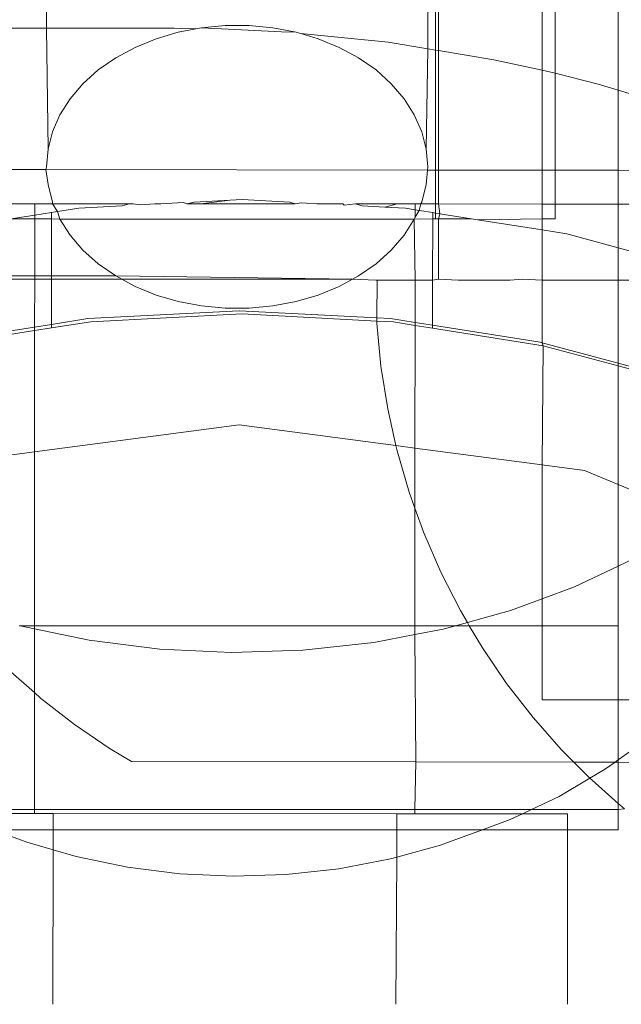
# Model space of a CAD drawing. Units: centimetres. Extents: x -1594 to -1068, y 245 to 741.
# Drawn here: x -1297 to -1295, y 440 to 443 of the extents above; entities that cross this region are included whole.
import ezdxf

# ---------------------------------------------------------------- set-up
doc = ezdxf.new("R2010")
doc.units = ezdxf.units.CM
doc.header["$MEASUREMENT"] = 0

msp = doc.modelspace()

# ---------------------------------------------------------------- linework, layer by layer
at = {"lineweight": 9}
for points in [[(-1295.34387, 443.11713), (-1295.34387, 443.11713), (-1295.34387, 442.68064), (-1295.34387, 442.68064)], [(-1295.30962, 442.67314), (-1295.30962, 442.67314), (-1295.30933, 443.1171), (-1295.30933, 443.1171)], [(-1295.14432, 442.62863), (-1295.14432, 442.62863), (-1295.14432, 443.11687), (-1295.14432, 443.11687)], [(-1296.64432, 442.79104), (-1296.64432, 442.79104), (-1296.64432, 443.04334), (-1296.64432, 443.04334)], [(-1295.64432, 442.73708), (-1295.64432, 442.73708), (-1295.64432, 443.04332), (-1295.64432, 443.04332)], [(-1295.62416, 442.73375), (-1295.62416, 442.73375), (-1295.62416, 443.05197), (-1295.62416, 443.05197)], [(-1295.61588, 443.05552), (-1295.61588, 443.05552), (-1295.61588, 442.73238), (-1295.61588, 442.73238)], [(-1296.99507, 442.79104), (-1296.99507, 442.79104), (-1296.64432, 442.79104), (-1296.64432, 442.79104)], [(-1296.64432, 442.79104), (-1296.64432, 442.79104), (-1296.30962, 442.79104), (-1296.30962, 442.79104)], [(-1296.64038, 442.47362), (-1296.64038, 442.47362), (-1296.64432, 442.79104), (-1296.64432, 442.79104)], [(-1296.30962, 442.79104), (-1296.30962, 442.79104), (-1296.25297, 442.78919), (-1296.25297, 442.78919)], [(-1296.25297, 442.78919), (-1296.25297, 442.78919), (-1296.29883, 442.78044), (-1296.29883, 442.78044)], [(-1296.23801, 442.79204), (-1296.23801, 442.79204), (-1296.25297, 442.78919), (-1296.25297, 442.78919)], [(-1296.17572, 442.79789), (-1296.17572, 442.79789), (-1296.23801, 442.79204), (-1296.23801, 442.79204)], [(-1296.23801, 442.79204), (-1296.23801, 442.79204), (-1296.02838, 442.78183), (-1296.02838, 442.78183)], [(-1296.11293, 442.79789), (-1296.11293, 442.79789), (-1296.17572, 442.79789), (-1296.17572, 442.79789)], [(-1296.05063, 442.79204), (-1296.05063, 442.79204), (-1296.11293, 442.79789), (-1296.11293, 442.79789)], [(-1295.98981, 442.78044), (-1295.98981, 442.78044), (-1296.05063, 442.79204), (-1296.05063, 442.79204)], [(-1296.35721, 442.76326), (-1296.35721, 442.76326), (-1296.41223, 442.74078), (-1296.41223, 442.74078)], [(-1296.29883, 442.78044), (-1296.29883, 442.78044), (-1296.35721, 442.76326), (-1296.35721, 442.76326)], [(-1296.02838, 442.78183), (-1296.02838, 442.78183), (-1295.98981, 442.78044), (-1295.98981, 442.78044)], [(-1295.97754, 442.77683), (-1295.97754, 442.77683), (-1295.98981, 442.78044), (-1295.98981, 442.78044)], [(-1295.93143, 442.76326), (-1295.93143, 442.76326), (-1295.97754, 442.77683), (-1295.97754, 442.77683)], [(-1295.97754, 442.77683), (-1295.97754, 442.77683), (-1295.74835, 442.75425), (-1295.74835, 442.75425)], [(-1295.87641, 442.74078), (-1295.87641, 442.74078), (-1295.93143, 442.76326), (-1295.93143, 442.76326)], [(-1296.41223, 442.74078), (-1296.41223, 442.74078), (-1296.46303, 442.71335), (-1296.46303, 442.71335)], [(-1295.82561, 442.71335), (-1295.82561, 442.71335), (-1295.87641, 442.74078), (-1295.87641, 442.74078)], [(-1295.74835, 442.75425), (-1295.74835, 442.75425), (-1295.64432, 442.73708), (-1295.64432, 442.73708)], [(-1295.64826, 442.47362), (-1295.64826, 442.47362), (-1295.64432, 442.73708), (-1295.64432, 442.73708)], [(-1295.64432, 442.73708), (-1295.64432, 442.73708), (-1295.62416, 442.73375), (-1295.62416, 442.73375)], [(-1295.62416, 442.73375), (-1295.62416, 442.73375), (-1295.61588, 442.73238), (-1295.61588, 442.73238)], [(-1295.62416, 442.41875), (-1295.62416, 442.41875), (-1295.62416, 442.73375), (-1295.62416, 442.73375)], [(-1296.46303, 442.71335), (-1296.46303, 442.71335), (-1296.5088, 442.68141), (-1296.5088, 442.68141)], [(-1295.77984, 442.68141), (-1295.77984, 442.68141), (-1295.82561, 442.71335), (-1295.82561, 442.71335)], [(-1295.61588, 442.73238), (-1295.61588, 442.73238), (-1295.47073, 442.70842), (-1295.47073, 442.70842)], [(-1295.61588, 442.73238), (-1295.61588, 442.73238), (-1295.61588, 442.41874), (-1295.61588, 442.41874)], [(-1295.47073, 442.70842), (-1295.47073, 442.70842), (-1295.34387, 442.68064), (-1295.34387, 442.68064)], [(-1296.5088, 442.68141), (-1296.5088, 442.68141), (-1296.54883, 442.64545), (-1296.54883, 442.64545)], [(-1295.73981, 442.64545), (-1295.73981, 442.64545), (-1295.77984, 442.68141), (-1295.77984, 442.68141)], [(-1295.34387, 442.68064), (-1295.34387, 442.68064), (-1295.30962, 442.67314), (-1295.30962, 442.67314)], [(-1295.34387, 442.68064), (-1295.34387, 442.68064), (-1295.34387, 442.41838), (-1295.34387, 442.41838)], [(-1295.30962, 442.67314), (-1295.30962, 442.67314), (-1295.19669, 442.64452), (-1295.19669, 442.64452)], [(-1295.30962, 442.41834), (-1295.30962, 442.41834), (-1295.30962, 442.67314), (-1295.30962, 442.67314)], [(-1296.54883, 442.64545), (-1296.54883, 442.64545), (-1296.58247, 442.60606), (-1296.58247, 442.60606)], [(-1295.70617, 442.60606), (-1295.70617, 442.60606), (-1295.73981, 442.64545), (-1295.73981, 442.64545)], [(-1295.19669, 442.64452), (-1295.19669, 442.64452), (-1295.14432, 442.62863), (-1295.14432, 442.62863)], [(-1296.58247, 442.60606), (-1296.58247, 442.60606), (-1296.60921, 442.56383), (-1296.60921, 442.56383)], [(-1295.67943, 442.56383), (-1295.67943, 442.56383), (-1295.70617, 442.60606), (-1295.70617, 442.60606)], [(-1295.14432, 442.62863), (-1295.14432, 442.62863), (-1294.92743, 442.56284), (-1294.92743, 442.56284)], [(-1295.14432, 442.41812), (-1295.14432, 442.41812), (-1295.14432, 442.62863), (-1295.14432, 442.62863)], [(-1296.60921, 442.56383), (-1296.60921, 442.56383), (-1296.62861, 442.51946), (-1296.62861, 442.51946)], [(-1295.66003, 442.51946), (-1295.66003, 442.51946), (-1295.67943, 442.56383), (-1295.67943, 442.56383)], [(-1296.62861, 442.51946), (-1296.62861, 442.51946), (-1296.64038, 442.47362), (-1296.64038, 442.47362)], [(-1295.64826, 442.47362), (-1295.64826, 442.47362), (-1295.66003, 442.51946), (-1295.66003, 442.51946)], [(-1296.64038, 442.47362), (-1296.64038, 442.47362), (-1296.64432, 442.42705), (-1296.64432, 442.42705)], [(-1295.64432, 442.42705), (-1295.64432, 442.42705), (-1295.64826, 442.47362), (-1295.64826, 442.47362)], [(-1296.64432, 442.42705), (-1296.64432, 442.42705), (-1296.64633, 442.42008), (-1296.64633, 442.42008)], [(-1295.64502, 442.41877), (-1295.64502, 442.41877), (-1295.64432, 442.42705), (-1295.64432, 442.42705)], [(-1296.64633, 442.42008), (-1296.64633, 442.42008), (-1296.99507, 442.42053), (-1296.99507, 442.42053)], [(-1296.64633, 442.42008), (-1296.64633, 442.42008), (-1296.64038, 442.38048), (-1296.64038, 442.38048)], [(-1296.64633, 442.42008), (-1296.64633, 442.42008), (-1295.64502, 442.41877), (-1295.64502, 442.41877)], [(-1295.64826, 442.38048), (-1295.64826, 442.38048), (-1295.64502, 442.41877), (-1295.64502, 442.41877)], [(-1295.64502, 442.41877), (-1295.64502, 442.41877), (-1295.62416, 442.41875), (-1295.62416, 442.41875)], [(-1295.62416, 442.32969), (-1295.62416, 442.32969), (-1295.62416, 442.41875), (-1295.62416, 442.41875)], [(-1295.62416, 442.41875), (-1295.62416, 442.41875), (-1295.61588, 442.41874), (-1295.61588, 442.41874)], [(-1295.61588, 442.41874), (-1295.61588, 442.41874), (-1295.61588, 442.32969), (-1295.61588, 442.32969)], [(-1295.61588, 442.41874), (-1295.61588, 442.41874), (-1295.34387, 442.41838), (-1295.34387, 442.41838)], [(-1295.34387, 442.41838), (-1295.34387, 442.41838), (-1295.34441, 442.32953), (-1295.34441, 442.32953)], [(-1295.30962, 442.41834), (-1295.30962, 442.41834), (-1295.34387, 442.41838), (-1295.34387, 442.41838)], [(-1295.30962, 442.32951), (-1295.30962, 442.32951), (-1295.30962, 442.41834), (-1295.30962, 442.41834)], [(-1295.14432, 442.41812), (-1295.14432, 442.41812), (-1295.30962, 442.41834), (-1295.30962, 442.41834)], [(-1295.14432, 442.32942), (-1295.14432, 442.32942), (-1295.14432, 442.41812), (-1295.14432, 442.41812)], [(-1294.78385, 442.41765), (-1294.78385, 442.41765), (-1295.14432, 442.41812), (-1295.14432, 442.41812)], [(-1296.64038, 442.38048), (-1296.64038, 442.38048), (-1296.62861, 442.33464), (-1296.62861, 442.33464)], [(-1295.66003, 442.33464), (-1295.66003, 442.33464), (-1295.64826, 442.38048), (-1295.64826, 442.38048)], [(-1296.67547, 442.3303), (-1296.67547, 442.3303), (-1296.99507, 442.33049), (-1296.99507, 442.33049)], [(-1296.67547, 442.3303), (-1296.67547, 442.3303), (-1296.67549, 442.30078), (-1296.67549, 442.30078)], [(-1296.62887, 442.33028), (-1296.62887, 442.33028), (-1296.67547, 442.3303), (-1296.67547, 442.3303)], [(-1296.62861, 442.33464), (-1296.62861, 442.33464), (-1296.62887, 442.33028), (-1296.62887, 442.33028)], [(-1296.62887, 442.33028), (-1296.62887, 442.33028), (-1296.61554, 442.31024), (-1296.61554, 442.31024)], [(-1296.62887, 442.33028), (-1296.62887, 442.33028), (-1296.4277, 442.33016), (-1296.4277, 442.33016)], [(-1296.61554, 442.31024), (-1296.61554, 442.31024), (-1296.55981, 442.31903), (-1296.55981, 442.31903)], [(-1296.55981, 442.31903), (-1296.55981, 442.31903), (-1296.44604, 442.32493), (-1296.44604, 442.32493)], [(-1296.44604, 442.32493), (-1296.44604, 442.32493), (-1296.4277, 442.33016), (-1296.4277, 442.33016)], [(-1296.4277, 442.33016), (-1296.4277, 442.33016), (-1296.41734, 442.33015), (-1296.41734, 442.33015)], [(-1296.39915, 442.32736), (-1296.39915, 442.32736), (-1296.41734, 442.33015), (-1296.41734, 442.33015)], [(-1296.36052, 442.33012), (-1296.36052, 442.33012), (-1296.39915, 442.32736), (-1296.39915, 442.32736)], [(-1296.34413, 442.33021), (-1296.34413, 442.33021), (-1296.36052, 442.33012), (-1296.36052, 442.33012)], [(-1296.28575, 442.33324), (-1296.28575, 442.33324), (-1296.34413, 442.33021), (-1296.34413, 442.33021)], [(-1296.28575, 442.33324), (-1296.28575, 442.33324), (-1296.27548, 442.33007), (-1296.27548, 442.33007)], [(-1296.25682, 442.33474), (-1296.25682, 442.33474), (-1296.27548, 442.33007), (-1296.27548, 442.33007)], [(-1296.2399, 442.33005), (-1296.2399, 442.33005), (-1296.27548, 442.33007), (-1296.27548, 442.33007)], [(-1296.25682, 442.33474), (-1296.25682, 442.33474), (-1296.16263, 442.33962), (-1296.16263, 442.33962)], [(-1296.2399, 442.33005), (-1296.2399, 442.33005), (-1296.16263, 442.33962), (-1296.16263, 442.33962)], [(-1296.2399, 442.33005), (-1296.2399, 442.33005), (-1295.9924, 442.32991), (-1295.9924, 442.32991)], [(-1296.13123, 442.34124), (-1296.13123, 442.34124), (-1296.16263, 442.33962), (-1296.16263, 442.33962)], [(-1296.00565, 442.33459), (-1296.00565, 442.33459), (-1296.13123, 442.34124), (-1296.13123, 442.34124)], [(-1296.00565, 442.33459), (-1296.00565, 442.33459), (-1295.9924, 442.32991), (-1295.9924, 442.32991)], [(-1295.97673, 442.33306), (-1295.97673, 442.33306), (-1295.9924, 442.32991), (-1295.9924, 442.32991)], [(-1295.96204, 442.33228), (-1295.96204, 442.33228), (-1295.97673, 442.33306), (-1295.97673, 442.33306)], [(-1295.96204, 442.33228), (-1295.96204, 442.33228), (-1295.93558, 442.32987), (-1295.93558, 442.32987)], [(-1295.93558, 442.32987), (-1295.93558, 442.32987), (-1295.91835, 442.32996), (-1295.91835, 442.32996)], [(-1295.90173, 442.32986), (-1295.90173, 442.32986), (-1295.91835, 442.32996), (-1295.91835, 442.32996)], [(-1295.86693, 442.32984), (-1295.86693, 442.32984), (-1295.90173, 442.32986), (-1295.90173, 442.32986)], [(-1295.86333, 442.32705), (-1295.86333, 442.32705), (-1295.86693, 442.32984), (-1295.86693, 442.32984)], [(-1295.83419, 442.32982), (-1295.83419, 442.32982), (-1295.86333, 442.32705), (-1295.86333, 442.32705)], [(-1295.81644, 442.32456), (-1295.81644, 442.32456), (-1295.83419, 442.32982), (-1295.83419, 442.32982)], [(-1295.83419, 442.32982), (-1295.83419, 442.32982), (-1295.72405, 442.32975), (-1295.72405, 442.32975)], [(-1295.81644, 442.32456), (-1295.81644, 442.32456), (-1295.75648, 442.32139), (-1295.75648, 442.32139)], [(-1295.75648, 442.32139), (-1295.75648, 442.32139), (-1295.72405, 442.32975), (-1295.72405, 442.32975)], [(-1295.70268, 442.31854), (-1295.70268, 442.31854), (-1295.75648, 442.32139), (-1295.75648, 442.32139)], [(-1295.67745, 442.32973), (-1295.67745, 442.32973), (-1295.72405, 442.32975), (-1295.72405, 442.32975)], [(-1295.67745, 442.32973), (-1295.67745, 442.32973), (-1295.67746, 442.31453), (-1295.67746, 442.31453)], [(-1295.66218, 442.32972), (-1295.66218, 442.32972), (-1295.67745, 442.32973), (-1295.67745, 442.32973)], [(-1295.66636, 442.31276), (-1295.66636, 442.31276), (-1295.66218, 442.32972), (-1295.66218, 442.32972)], [(-1295.66218, 442.32972), (-1295.66218, 442.32972), (-1295.66003, 442.33464), (-1295.66003, 442.33464)], [(-1295.62416, 442.32969), (-1295.62416, 442.32969), (-1295.66218, 442.32972), (-1295.66218, 442.32972)], [(-1295.62416, 442.30605), (-1295.62416, 442.30605), (-1295.62416, 442.32969), (-1295.62416, 442.32969)], [(-1295.61588, 442.32969), (-1295.61588, 442.32969), (-1295.62416, 442.32969), (-1295.62416, 442.32969)], [(-1295.61588, 442.32969), (-1295.61588, 442.32969), (-1295.6121, 442.30414), (-1295.6121, 442.30414)], [(-1295.61588, 442.32969), (-1295.61588, 442.32969), (-1295.34441, 442.32953), (-1295.34441, 442.32953)], [(-1295.34441, 442.32953), (-1295.34441, 442.32953), (-1295.30962, 442.32951), (-1295.30962, 442.32951)], [(-1295.34441, 442.32953), (-1295.34441, 442.32953), (-1295.34387, 442.29104), (-1295.34387, 442.29104)], [(-1295.30962, 442.29104), (-1295.30962, 442.29104), (-1295.30962, 442.32951), (-1295.30962, 442.32951)], [(-1295.14432, 442.32942), (-1295.14432, 442.32942), (-1295.30962, 442.32951), (-1295.30962, 442.32951)], [(-1295.14432, 442.21503), (-1295.14432, 442.21503), (-1295.14432, 442.32942), (-1295.14432, 442.32942)], [(-1294.7839, 442.32921), (-1294.7839, 442.32921), (-1295.14432, 442.32942), (-1295.14432, 442.32942)], [(-1296.67549, 442.30078), (-1296.67549, 442.30078), (-1296.73721, 442.29104), (-1296.73721, 442.29104)], [(-1296.67549, 442.30078), (-1296.67549, 442.30078), (-1296.6755, 442.29104), (-1296.6755, 442.29104)], [(-1296.63125, 442.30776), (-1296.63125, 442.30776), (-1296.67549, 442.30078), (-1296.67549, 442.30078)], [(-1296.63126, 442.29104), (-1296.63126, 442.29104), (-1296.63125, 442.30776), (-1296.63125, 442.30776)], [(-1296.63125, 442.30776), (-1296.63125, 442.30776), (-1296.61554, 442.31024), (-1296.61554, 442.31024)], [(-1296.61554, 442.31024), (-1296.61554, 442.31024), (-1296.60921, 442.29026), (-1296.60921, 442.29026)], [(-1295.70268, 442.31854), (-1295.70268, 442.31854), (-1295.67746, 442.31453), (-1295.67746, 442.31453)], [(-1295.67943, 442.29026), (-1295.67943, 442.29026), (-1295.67747, 442.29476), (-1295.67747, 442.29476)], [(-1295.67746, 442.31453), (-1295.67746, 442.31453), (-1295.67747, 442.29476), (-1295.67747, 442.29476)], [(-1295.67747, 442.29476), (-1295.67747, 442.29476), (-1295.66636, 442.31276), (-1295.66636, 442.31276)], [(-1295.66636, 442.31276), (-1295.66636, 442.31276), (-1295.67746, 442.31453), (-1295.67746, 442.31453)], [(-1295.66636, 442.31276), (-1295.66636, 442.31276), (-1295.63125, 442.30718), (-1295.63125, 442.30718)], [(-1295.63126, 442.29104), (-1295.63126, 442.29104), (-1295.63125, 442.30718), (-1295.63125, 442.30718)], [(-1295.62416, 442.30605), (-1295.62416, 442.30605), (-1295.63125, 442.30718), (-1295.63125, 442.30718)], [(-1295.62416, 442.29104), (-1295.62416, 442.29104), (-1295.62416, 442.30605), (-1295.62416, 442.30605)], [(-1295.6121, 442.30414), (-1295.6121, 442.30414), (-1295.62416, 442.30605), (-1295.62416, 442.30605)], [(-1295.6121, 442.30414), (-1295.6121, 442.30414), (-1295.61588, 442.29104), (-1295.61588, 442.29104)], [(-1295.6121, 442.30414), (-1295.6121, 442.30414), (-1295.52972, 442.29104), (-1295.52972, 442.29104)], [(-1296.6755, 442.29104), (-1296.6755, 442.29104), (-1296.73721, 442.29104), (-1296.73721, 442.29104)], [(-1296.6755, 442.29104), (-1296.6755, 442.29104), (-1296.67559, 442.13204), (-1296.67559, 442.13204)], [(-1296.63126, 442.29104), (-1296.63126, 442.29104), (-1296.6755, 442.29104), (-1296.6755, 442.29104)], [(-1296.63135, 442.13204), (-1296.63135, 442.13204), (-1296.63126, 442.29104), (-1296.63126, 442.29104)], [(-1296.60921, 442.29026), (-1296.60921, 442.29026), (-1296.63126, 442.29104), (-1296.63126, 442.29104)], [(-1296.60921, 442.29026), (-1296.60921, 442.29026), (-1296.58247, 442.24804), (-1296.58247, 442.24804)], [(-1295.67943, 442.29026), (-1295.67943, 442.29026), (-1296.60921, 442.29026), (-1296.60921, 442.29026)], [(-1295.70617, 442.24804), (-1295.70617, 442.24804), (-1295.67943, 442.29026), (-1295.67943, 442.29026)], [(-1295.63126, 442.29104), (-1295.63126, 442.29104), (-1295.67943, 442.29026), (-1295.67943, 442.29026)], [(-1295.67943, 442.29026), (-1295.67943, 442.29026), (-1295.67756, 442.12969), (-1295.67756, 442.12969)], [(-1295.63135, 442.12969), (-1295.63135, 442.12969), (-1295.63126, 442.29104), (-1295.63126, 442.29104)], [(-1295.62416, 442.29104), (-1295.62416, 442.29104), (-1295.63126, 442.29104), (-1295.63126, 442.29104)], [(-1295.62416, 442.29104), (-1295.62416, 442.29104), (-1295.61588, 442.29104), (-1295.61588, 442.29104)], [(-1295.61588, 442.29104), (-1295.61588, 442.29104), (-1295.61588, 442.13204), (-1295.61588, 442.13204)], [(-1295.61588, 442.29104), (-1295.61588, 442.29104), (-1295.52972, 442.29104), (-1295.52972, 442.29104)], [(-1295.52972, 442.29104), (-1295.52972, 442.29104), (-1295.51323, 442.28842), (-1295.51323, 442.28842)], [(-1295.51323, 442.28842), (-1295.51323, 442.28842), (-1295.34387, 442.29104), (-1295.34387, 442.29104)], [(-1295.51323, 442.28842), (-1295.51323, 442.28842), (-1295.34387, 442.26149), (-1295.34387, 442.26149)], [(-1295.34387, 442.29104), (-1295.34387, 442.29104), (-1295.34387, 442.26149), (-1295.34387, 442.26149)], [(-1295.34387, 442.29104), (-1295.34387, 442.29104), (-1295.30962, 442.29104), (-1295.30962, 442.29104)], [(-1296.58247, 442.24804), (-1296.58247, 442.24804), (-1296.54883, 442.20864), (-1296.54883, 442.20864)], [(-1295.73981, 442.20864), (-1295.73981, 442.20864), (-1295.70617, 442.24804), (-1295.70617, 442.24804)], [(-1295.34387, 442.26149), (-1295.34387, 442.26149), (-1295.34387, 442.12969), (-1295.34387, 442.12969)], [(-1295.27885, 442.25116), (-1295.27885, 442.25116), (-1295.34387, 442.26149), (-1295.34387, 442.26149)], [(-1295.14432, 442.21503), (-1295.14432, 442.21503), (-1295.27885, 442.25116), (-1295.27885, 442.25116)], [(-1296.54883, 442.20864), (-1296.54883, 442.20864), (-1296.5088, 442.17269), (-1296.5088, 442.17269)], [(-1295.77984, 442.17269), (-1295.77984, 442.17269), (-1295.73981, 442.20864), (-1295.73981, 442.20864)], [(-1295.14432, 442.12969), (-1295.14432, 442.12969), (-1295.14432, 442.21503), (-1295.14432, 442.21503)], [(-1295.14432, 442.21503), (-1295.14432, 442.21503), (-1294.86438, 442.13984), (-1294.86438, 442.13984)], [(-1296.5088, 442.17269), (-1296.5088, 442.17269), (-1296.46303, 442.14075), (-1296.46303, 442.14075)], [(-1295.82561, 442.14075), (-1295.82561, 442.14075), (-1295.77984, 442.17269), (-1295.77984, 442.17269)], [(-1296.46303, 442.14075), (-1296.46303, 442.14075), (-1297.39832, 442.14131), (-1297.39832, 442.14131)], [(-1296.46303, 442.14075), (-1296.46303, 442.14075), (-1296.4469, 442.13204), (-1296.4469, 442.13204)], [(-1295.84174, 442.13204), (-1295.84174, 442.13204), (-1296.46303, 442.14075), (-1296.46303, 442.14075)], [(-1295.84174, 442.13204), (-1295.84174, 442.13204), (-1295.82561, 442.14075), (-1295.82561, 442.14075)], [(-1296.67559, 442.13204), (-1296.67559, 442.13204), (-1297.14432, 442.13204), (-1297.14432, 442.13204)], [(-1296.67559, 442.13204), (-1296.67559, 442.13204), (-1296.67566, 442.00687), (-1296.67566, 442.00687)], [(-1296.63135, 442.13204), (-1296.63135, 442.13204), (-1296.67559, 442.13204), (-1296.67559, 442.13204)], [(-1296.63142, 442.01387), (-1296.63142, 442.01387), (-1296.63135, 442.13204), (-1296.63135, 442.13204)], [(-1296.4469, 442.13204), (-1296.4469, 442.13204), (-1296.63135, 442.13204), (-1296.63135, 442.13204)], [(-1296.4469, 442.13204), (-1296.4469, 442.13204), (-1296.41223, 442.11332), (-1296.41223, 442.11332)], [(-1295.84174, 442.13204), (-1295.84174, 442.13204), (-1296.4469, 442.13204), (-1296.4469, 442.13204)], [(-1296.41223, 442.11332), (-1296.41223, 442.11332), (-1296.35721, 442.09084), (-1296.35721, 442.09084)], [(-1295.93143, 442.09084), (-1295.93143, 442.09084), (-1295.87641, 442.11332), (-1295.87641, 442.11332)], [(-1295.87641, 442.11332), (-1295.87641, 442.11332), (-1295.84174, 442.13204), (-1295.84174, 442.13204)], [(-1295.78038, 442.12969), (-1295.78038, 442.12969), (-1295.84174, 442.13204), (-1295.84174, 442.13204)], [(-1295.78038, 442.12969), (-1295.78038, 442.12969), (-1295.77688, 442.12969), (-1295.77688, 442.12969)], [(-1295.77688, 442.12969), (-1295.77688, 442.12969), (-1295.77758, 442.03083), (-1295.77758, 442.03083)], [(-1295.77688, 442.12969), (-1295.77688, 442.12969), (-1295.67756, 442.12969), (-1295.67756, 442.12969)], [(-1295.67756, 442.12969), (-1295.67756, 442.12969), (-1295.67763, 442.0188), (-1295.67763, 442.0188)], [(-1295.63135, 442.12969), (-1295.63135, 442.12969), (-1295.67756, 442.12969), (-1295.67756, 442.12969)], [(-1295.63142, 442.01148), (-1295.63142, 442.01148), (-1295.63135, 442.12969), (-1295.63135, 442.12969)], [(-1295.61588, 442.13204), (-1295.61588, 442.13204), (-1295.63135, 442.12969), (-1295.63135, 442.12969)], [(-1295.61588, 442.13204), (-1295.61588, 442.13204), (-1295.56476, 442.12969), (-1295.56476, 442.12969)], [(-1295.56476, 442.12969), (-1295.56476, 442.12969), (-1295.42805, 442.12969), (-1295.42805, 442.12969)], [(-1295.3956, 442.13204), (-1295.3956, 442.13204), (-1295.42805, 442.12969), (-1295.42805, 442.12969)], [(-1295.34387, 442.12969), (-1295.34387, 442.12969), (-1295.3956, 442.13204), (-1295.3956, 442.13204)], [(-1295.34387, 442.12969), (-1295.34387, 442.12969), (-1295.34387, 441.96538), (-1295.34387, 441.96538)], [(-1295.14432, 442.12969), (-1295.14432, 442.12969), (-1295.34387, 442.12969), (-1295.34387, 442.12969)], [(-1295.14432, 441.91191), (-1295.14432, 441.91191), (-1295.14432, 442.12969), (-1295.14432, 442.12969)], [(-1294.93258, 442.12969), (-1294.93258, 442.12969), (-1295.14432, 442.12969), (-1295.14432, 442.12969)], [(-1296.35721, 442.09084), (-1296.35721, 442.09084), (-1296.29883, 442.07366), (-1296.29883, 442.07366)], [(-1295.98981, 442.07366), (-1295.98981, 442.07366), (-1295.93143, 442.09084), (-1295.93143, 442.09084)], [(-1296.29883, 442.07366), (-1296.29883, 442.07366), (-1296.23801, 442.06206), (-1296.23801, 442.06206)], [(-1296.23801, 442.06206), (-1296.23801, 442.06206), (-1296.17572, 442.05621), (-1296.17572, 442.05621)], [(-1296.11293, 442.05621), (-1296.11293, 442.05621), (-1296.05063, 442.06206), (-1296.05063, 442.06206)], [(-1296.05063, 442.06206), (-1296.05063, 442.06206), (-1295.98981, 442.07366), (-1295.98981, 442.07366)], [(-1296.53619, 442.02896), (-1296.53619, 442.02896), (-1296.13898, 442.04977), (-1296.13898, 442.04977)], [(-1296.13141, 442.04124), (-1296.13141, 442.04124), (-1296.52863, 442.02066), (-1296.52863, 442.02066)], [(-1296.17572, 442.05621), (-1296.17572, 442.05621), (-1296.11293, 442.05621), (-1296.11293, 442.05621)], [(-1296.13898, 442.04977), (-1296.13898, 442.04977), (-1295.77758, 442.03083), (-1295.77758, 442.03083)], [(-1296.13141, 442.04124), (-1296.13141, 442.04124), (-1295.77764, 442.0225), (-1295.77764, 442.0225)], [(-1296.67566, 442.00687), (-1296.67566, 442.00687), (-1296.63142, 442.01387), (-1296.63142, 442.01387)], [(-1296.63143, 442.00444), (-1296.63143, 442.00444), (-1296.52863, 442.02066), (-1296.52863, 442.02066)], [(-1296.63143, 442.00444), (-1296.63143, 442.00444), (-1296.63142, 442.01387), (-1296.63142, 442.01387)], [(-1296.63142, 442.01387), (-1296.63142, 442.01387), (-1296.53619, 442.02896), (-1296.53619, 442.02896)], [(-1295.77764, 442.0225), (-1295.77764, 442.0225), (-1295.77768, 442.01667), (-1295.77768, 442.01667)], [(-1295.77768, 442.01667), (-1295.77768, 442.01667), (-1295.76704, 441.9041), (-1295.76704, 441.9041)], [(-1295.77758, 442.03083), (-1295.77758, 442.03083), (-1295.77764, 442.0225), (-1295.77764, 442.0225)], [(-1295.73421, 442.0202), (-1295.73421, 442.0202), (-1295.77764, 442.0225), (-1295.77764, 442.0225)], [(-1295.77758, 442.03083), (-1295.77758, 442.03083), (-1295.74177, 442.02896), (-1295.74177, 442.02896)], [(-1295.74177, 442.02896), (-1295.74177, 442.02896), (-1295.67763, 442.0188), (-1295.67763, 442.0188)], [(-1295.67763, 442.0112), (-1295.67763, 442.0112), (-1295.73421, 442.0202), (-1295.73421, 442.0202)], [(-1295.67763, 442.0112), (-1295.67763, 442.0112), (-1295.67782, 441.68906), (-1295.67782, 441.68906)], [(-1295.67763, 442.0188), (-1295.67763, 442.0188), (-1295.63142, 442.01148), (-1295.63142, 442.01148)], [(-1295.67763, 442.0188), (-1295.67763, 442.0188), (-1295.67763, 442.0112), (-1295.67763, 442.0112)], [(-1295.63143, 442.00386), (-1295.63143, 442.00386), (-1295.67763, 442.0112), (-1295.67763, 442.0112)], [(-1295.63143, 442.00386), (-1295.63143, 442.00386), (-1295.63142, 442.01148), (-1295.63142, 442.01148)], [(-1295.63142, 442.01148), (-1295.63142, 442.01148), (-1295.34891, 441.96673), (-1295.34891, 441.96673)], [(-1296.92904, 441.96673), (-1296.92904, 441.96673), (-1296.67566, 442.00687), (-1296.67566, 442.00687)], [(-1296.92152, 441.95866), (-1296.92152, 441.95866), (-1296.67567, 441.99746), (-1296.67567, 441.99746)], [(-1296.67567, 441.99746), (-1296.67567, 441.99746), (-1296.67585, 441.67909), (-1296.67585, 441.67909)], [(-1296.67566, 442.00687), (-1296.67566, 442.00687), (-1296.67567, 441.99746), (-1296.67567, 441.99746)], [(-1296.67567, 441.99746), (-1296.67567, 441.99746), (-1296.63143, 442.00444), (-1296.63143, 442.00444)], [(-1295.63143, 442.00386), (-1295.63143, 442.00386), (-1295.34139, 441.95775), (-1295.34139, 441.95775)], [(-1295.34891, 441.96673), (-1295.34891, 441.96673), (-1295.34387, 441.96538), (-1295.34387, 441.96538)], [(-1295.34387, 441.96538), (-1295.34387, 441.96538), (-1295.34139, 441.95775), (-1295.34139, 441.95775)], [(-1295.34387, 441.96538), (-1295.34387, 441.96538), (-1295.14432, 441.91191), (-1295.14432, 441.91191)], [(-1295.34139, 441.95775), (-1295.34139, 441.95775), (-1295.34387, 441.6451), (-1295.34387, 441.6451)], [(-1295.34139, 441.95775), (-1295.34139, 441.95775), (-1295.14432, 441.90482), (-1295.14432, 441.90482)], [(-1295.14432, 441.91191), (-1295.14432, 441.91191), (-1294.96471, 441.86379), (-1294.96471, 441.86379)], [(-1295.14432, 441.90482), (-1295.14432, 441.90482), (-1295.14432, 441.91191), (-1295.14432, 441.91191)], [(-1295.76704, 441.9041), (-1295.76704, 441.9041), (-1295.74934, 441.79241), (-1295.74934, 441.79241)], [(-1295.14432, 441.90482), (-1295.14432, 441.90482), (-1294.95725, 441.85458), (-1294.95725, 441.85458)], [(-1295.14432, 441.59374), (-1295.14432, 441.59374), (-1295.14432, 441.90482), (-1295.14432, 441.90482)], [(-1295.74934, 441.79241), (-1295.74934, 441.79241), (-1295.7277, 441.69563), (-1295.7277, 441.69563)], [(-1296.13898, 441.74977), (-1296.13898, 441.74977), (-1296.67585, 441.67909), (-1296.67585, 441.67909)], [(-1295.7277, 441.69563), (-1295.7277, 441.69563), (-1296.13898, 441.74977), (-1296.13898, 441.74977)], [(-1296.67585, 441.67909), (-1296.67585, 441.67909), (-1297.04484, 441.63051), (-1297.04484, 441.63051)], [(-1296.67585, 441.67909), (-1296.67585, 441.67909), (-1296.67611, 441.22313), (-1296.67611, 441.22313)], [(-1295.7277, 441.69563), (-1295.7277, 441.69563), (-1295.72466, 441.68205), (-1295.72466, 441.68205)], [(-1295.67782, 441.68906), (-1295.67782, 441.68906), (-1295.7277, 441.69563), (-1295.7277, 441.69563)], [(-1295.72466, 441.68205), (-1295.72466, 441.68205), (-1295.6931, 441.57346), (-1295.6931, 441.57346)], [(-1295.67782, 441.68906), (-1295.67782, 441.68906), (-1295.67791, 441.53128), (-1295.67791, 441.53128)], [(-1295.34387, 441.6451), (-1295.34387, 441.6451), (-1295.67782, 441.68906), (-1295.67782, 441.68906)], [(-1295.34387, 441.6451), (-1295.34387, 441.6451), (-1295.34387, 441.2938), (-1295.34387, 441.2938)], [(-1295.23311, 441.63051), (-1295.23311, 441.63051), (-1295.34387, 441.6451), (-1295.34387, 441.6451)], [(-1295.14432, 441.59374), (-1295.14432, 441.59374), (-1295.23311, 441.63051), (-1295.23311, 441.63051)], [(-1295.6931, 441.57346), (-1295.6931, 441.57346), (-1295.67791, 441.53128), (-1295.67791, 441.53128)], [(-1294.92898, 441.50454), (-1294.92898, 441.50454), (-1295.14432, 441.59374), (-1295.14432, 441.59374)], [(-1295.14432, 441.37933), (-1295.14432, 441.37933), (-1295.14432, 441.59374), (-1295.14432, 441.59374)], [(-1295.67791, 441.53128), (-1295.67791, 441.53128), (-1295.67809, 441.22313), (-1295.67809, 441.22313)], [(-1295.67791, 441.53128), (-1295.67791, 441.53128), (-1295.65479, 441.46707), (-1295.65479, 441.46707)], [(-1295.65479, 441.46707), (-1295.65479, 441.46707), (-1295.60986, 441.36329), (-1295.60986, 441.36329)], [(-1295.10053, 441.40001), (-1295.10053, 441.40001), (-1295.14432, 441.37933), (-1295.14432, 441.37933)], [(-1295.60986, 441.36329), (-1295.60986, 441.36329), (-1295.5585, 441.26254), (-1295.5585, 441.26254)], [(-1295.14432, 441.37933), (-1295.14432, 441.37933), (-1295.25918, 441.32509), (-1295.25918, 441.32509)], [(-1295.14432, 441.22313), (-1295.14432, 441.22313), (-1295.14432, 441.37933), (-1295.14432, 441.37933)], [(-1295.25918, 441.32509), (-1295.25918, 441.32509), (-1295.34387, 441.2938), (-1295.34387, 441.2938)], [(-1295.34387, 441.2938), (-1295.34387, 441.2938), (-1295.4275, 441.26291), (-1295.4275, 441.26291)], [(-1295.34387, 441.2938), (-1295.34387, 441.2938), (-1295.34387, 441.22313), (-1295.34387, 441.22313)], [(-1295.5585, 441.26254), (-1295.5585, 441.26254), (-1295.54025, 441.23169), (-1295.54025, 441.23169)], [(-1295.4275, 441.26291), (-1295.4275, 441.26291), (-1295.54025, 441.23169), (-1295.54025, 441.23169)], [(-1296.71349, 441.22231), (-1296.71349, 441.22231), (-1296.71629, 441.22313), (-1296.71629, 441.22313)], [(-1296.67611, 441.22313), (-1296.67611, 441.22313), (-1296.71349, 441.22231), (-1296.71349, 441.22231)], [(-1296.67612, 441.21457), (-1296.67612, 441.21457), (-1296.71349, 441.22231), (-1296.71349, 441.22231)], [(-1296.67612, 441.21457), (-1296.67612, 441.21457), (-1296.67622, 441.04753), (-1296.67622, 441.04753)], [(-1296.67611, 441.22313), (-1296.67611, 441.22313), (-1296.67612, 441.21457), (-1296.67612, 441.21457)], [(-1296.53241, 441.18482), (-1296.53241, 441.18482), (-1296.67612, 441.21457), (-1296.67612, 441.21457)], [(-1295.67809, 441.22313), (-1295.67809, 441.22313), (-1296.67611, 441.22313), (-1296.67611, 441.22313)], [(-1295.67809, 441.22313), (-1295.67809, 441.22313), (-1295.6781, 441.1999), (-1295.6781, 441.1999)], [(-1295.60365, 441.21414), (-1295.60365, 441.21414), (-1295.6781, 441.1999), (-1295.6781, 441.1999)], [(-1295.57116, 441.22313), (-1295.57116, 441.22313), (-1295.67809, 441.22313), (-1295.67809, 441.22313)], [(-1295.57116, 441.22313), (-1295.57116, 441.22313), (-1295.60365, 441.21414), (-1295.60365, 441.21414)], [(-1295.54025, 441.23169), (-1295.54025, 441.23169), (-1295.57116, 441.22313), (-1295.57116, 441.22313)], [(-1295.53519, 441.22313), (-1295.53519, 441.22313), (-1295.57116, 441.22313), (-1295.57116, 441.22313)], [(-1295.54025, 441.23169), (-1295.54025, 441.23169), (-1295.53519, 441.22313), (-1295.53519, 441.22313)], [(-1295.53519, 441.22313), (-1295.53519, 441.22313), (-1295.50092, 441.16521), (-1295.50092, 441.16521)], [(-1295.34387, 441.22313), (-1295.34387, 441.22313), (-1295.53519, 441.22313), (-1295.53519, 441.22313)], [(-1295.34387, 441.22313), (-1295.34387, 441.22313), (-1295.34387, 441.02867), (-1295.34387, 441.02867)], [(-1295.14432, 441.22313), (-1295.14432, 441.22313), (-1295.34387, 441.22313), (-1295.34387, 441.22313)], [(-1295.14432, 441.22313), (-1295.14432, 441.22313), (-1295.14432, 441.02867), (-1295.14432, 441.02867)], [(-1296.34705, 441.1616), (-1296.34705, 441.1616), (-1296.53241, 441.18482), (-1296.53241, 441.18482)], [(-1295.6781, 441.1999), (-1295.6781, 441.1999), (-1295.78569, 441.17932), (-1295.78569, 441.17932)], [(-1295.6781, 441.1999), (-1295.6781, 441.1999), (-1295.67535, 440.86585), (-1295.67535, 440.86585)], [(-1296.15944, 441.15291), (-1296.15944, 441.15291), (-1296.34705, 441.1616), (-1296.34705, 441.1616)], [(-1295.97164, 441.15884), (-1295.97164, 441.15884), (-1296.15944, 441.15291), (-1296.15944, 441.15291)], [(-1295.78569, 441.17932), (-1295.78569, 441.17932), (-1295.97164, 441.15884), (-1295.97164, 441.15884)], [(-1295.50092, 441.16521), (-1295.50092, 441.16521), (-1295.43734, 441.07168), (-1295.43734, 441.07168)], [(-1296.67622, 441.04753), (-1296.67622, 441.04753), (-1296.74472, 441.10806), (-1296.74472, 441.10806)], [(-1295.43734, 441.07168), (-1295.43734, 441.07168), (-1295.36801, 440.98233), (-1295.36801, 440.98233)], [(-1296.67622, 441.04753), (-1296.67622, 441.04753), (-1296.67639, 440.74095), (-1296.67639, 440.74095)], [(-1296.65997, 441.03317), (-1296.65997, 441.03317), (-1296.67622, 441.04753), (-1296.67622, 441.04753)], [(-1296.57068, 440.96375), (-1296.57068, 440.96375), (-1296.65997, 441.03317), (-1296.65997, 441.03317)], [(-1295.34387, 441.02867), (-1295.34387, 441.02867), (-1295.14432, 441.02867), (-1295.14432, 441.02867)], [(-1295.14432, 441.02867), (-1295.14432, 441.02867), (-1294.94055, 441.02867), (-1294.94055, 441.02867)], [(-1295.14432, 441.02867), (-1295.14432, 441.02867), (-1295.14432, 440.87113), (-1295.14432, 440.87113)], [(-1295.36801, 440.98233), (-1295.36801, 440.98233), (-1295.2932, 440.89751), (-1295.2932, 440.89751)], [(-1296.4772, 440.90007), (-1296.4772, 440.90007), (-1296.57068, 440.96375), (-1296.57068, 440.96375)], [(-1296.42117, 440.86683), (-1296.42117, 440.86683), (-1296.4772, 440.90007), (-1296.4772, 440.90007)], [(-1295.2932, 440.89751), (-1295.2932, 440.89751), (-1295.26099, 440.86531), (-1295.26099, 440.86531)], [(-1295.14432, 440.87113), (-1295.14432, 440.87113), (-1295.11249, 440.89389), (-1295.11249, 440.89389)], [(-1295.67535, 440.86585), (-1295.67535, 440.86585), (-1296.42117, 440.86683), (-1296.42117, 440.86683)], [(-1295.67535, 440.86585), (-1295.67535, 440.86585), (-1295.67837, 440.74095), (-1295.67837, 440.74095)], [(-1295.67535, 440.86585), (-1295.67535, 440.86585), (-1295.26099, 440.86531), (-1295.26099, 440.86531)], [(-1295.26099, 440.86531), (-1295.26099, 440.86531), (-1295.21852, 440.82287), (-1295.21852, 440.82287)], [(-1295.15265, 440.86517), (-1295.15265, 440.86517), (-1295.26099, 440.86531), (-1295.26099, 440.86531)], [(-1295.18024, 440.84544), (-1295.18024, 440.84544), (-1295.15265, 440.86517), (-1295.15265, 440.86517)], [(-1295.15265, 440.86517), (-1295.15265, 440.86517), (-1295.14432, 440.87113), (-1295.14432, 440.87113)], [(-1295.14432, 440.86516), (-1295.14432, 440.86516), (-1295.15265, 440.86517), (-1295.15265, 440.86517)], [(-1295.14432, 440.87113), (-1295.14432, 440.87113), (-1295.14432, 440.86516), (-1295.14432, 440.86516)], [(-1295.14432, 440.86516), (-1295.14432, 440.86516), (-1295.14432, 440.75684), (-1295.14432, 440.75684)], [(-1295.14432, 440.86516), (-1295.14432, 440.86516), (-1294.60337, 440.86446), (-1294.60337, 440.86446)], [(-1295.21852, 440.82287), (-1295.21852, 440.82287), (-1295.29936, 440.7752), (-1295.29936, 440.7752)], [(-1295.18024, 440.84544), (-1295.18024, 440.84544), (-1295.21852, 440.82287), (-1295.21852, 440.82287)], [(-1295.21852, 440.82287), (-1295.21852, 440.82287), (-1295.21321, 440.81755), (-1295.21321, 440.81755)], [(-1295.21321, 440.81755), (-1295.21321, 440.81755), (-1295.14432, 440.75684), (-1295.14432, 440.75684)], [(-1295.29936, 440.7752), (-1295.29936, 440.7752), (-1295.37188, 440.74095), (-1295.37188, 440.74095)], [(-1295.14432, 440.75684), (-1295.14432, 440.75684), (-1295.12836, 440.74277), (-1295.12836, 440.74277)], [(-1295.14432, 440.75684), (-1295.14432, 440.75684), (-1295.14432, 440.74095), (-1295.14432, 440.74095)], [(-1296.91229, 440.74095), (-1296.91229, 440.74095), (-1296.67639, 440.74095), (-1296.67639, 440.74095)], [(-1296.6764, 440.73033), (-1296.6764, 440.73033), (-1296.891, 440.73046), (-1296.891, 440.73046)], [(-1296.67639, 440.74095), (-1296.67639, 440.74095), (-1296.6764, 440.73033), (-1296.6764, 440.73033)], [(-1296.62739, 440.73033), (-1296.62739, 440.73033), (-1296.6764, 440.73033), (-1296.6764, 440.73033)], [(-1296.67639, 440.74095), (-1296.67639, 440.74095), (-1295.67837, 440.74095), (-1295.67837, 440.74095)], [(-1296.62739, 440.73033), (-1296.62739, 440.73033), (-1296.62741, 440.68783), (-1296.62741, 440.68783)], [(-1296.62739, 440.73033), (-1296.62739, 440.73033), (-1295.72497, 440.72978), (-1295.72497, 440.72978)], [(-1295.72497, 440.72978), (-1295.72497, 440.72978), (-1295.7252, 440.68783), (-1295.7252, 440.68783)], [(-1295.68624, 440.72976), (-1295.68624, 440.72976), (-1295.72497, 440.72978), (-1295.72497, 440.72978)], [(-1295.68216, 440.72973), (-1295.68216, 440.72973), (-1295.68624, 440.72976), (-1295.68624, 440.72976)], [(-1295.67837, 440.72975), (-1295.67837, 440.72975), (-1295.68216, 440.72973), (-1295.68216, 440.72973)], [(-1295.67837, 440.74095), (-1295.67837, 440.74095), (-1295.67837, 440.72975), (-1295.67837, 440.72975)], [(-1295.67837, 440.74095), (-1295.67837, 440.74095), (-1295.37188, 440.74095), (-1295.37188, 440.74095)], [(-1295.67837, 440.72975), (-1295.67837, 440.72975), (-1295.39591, 440.72961), (-1295.39591, 440.72961)], [(-1295.39591, 440.72961), (-1295.39591, 440.72961), (-1295.42772, 440.71459), (-1295.42772, 440.71459)], [(-1295.37188, 440.74095), (-1295.37188, 440.74095), (-1295.39591, 440.72961), (-1295.39591, 440.72961)], [(-1295.27739, 440.72955), (-1295.27739, 440.72955), (-1295.39591, 440.72961), (-1295.39591, 440.72961)], [(-1295.37188, 440.74095), (-1295.37188, 440.74095), (-1295.14432, 440.74095), (-1295.14432, 440.74095)], [(-1295.27739, 440.72955), (-1295.27739, 440.72955), (-1295.27741, 440.68783), (-1295.27741, 440.68783)], [(-1295.14432, 440.74095), (-1295.14432, 440.74095), (-1295.12836, 440.74277), (-1295.12836, 440.74277)], [(-1295.14432, 440.74095), (-1295.14432, 440.74095), (-1295.14432, 440.68783), (-1295.14432, 440.68783)], [(-1295.42772, 440.71459), (-1295.42772, 440.71459), (-1295.50014, 440.68783), (-1295.50014, 440.68783)], [(-1296.62741, 440.68783), (-1296.62741, 440.68783), (-1296.78398, 440.68783), (-1296.78398, 440.68783)], [(-1296.69652, 440.65518), (-1296.69652, 440.65518), (-1296.7457, 440.67298), (-1296.7457, 440.67298)], [(-1296.62741, 440.68783), (-1296.62741, 440.68783), (-1296.62744, 440.63489), (-1296.62744, 440.63489)], [(-1295.7252, 440.68783), (-1295.7252, 440.68783), (-1296.62741, 440.68783), (-1296.62741, 440.68783)], [(-1295.7252, 440.68783), (-1295.7252, 440.68783), (-1295.72559, 440.61545), (-1295.72559, 440.61545)], [(-1295.50014, 440.68783), (-1295.50014, 440.68783), (-1295.7252, 440.68783), (-1295.7252, 440.68783)], [(-1295.50014, 440.68783), (-1295.50014, 440.68783), (-1295.56389, 440.66428), (-1295.56389, 440.66428)], [(-1295.27741, 440.68783), (-1295.27741, 440.68783), (-1295.50014, 440.68783), (-1295.50014, 440.68783)], [(-1295.27741, 440.68783), (-1295.27741, 440.68783), (-1295.27767, 440.22955), (-1295.27767, 440.22955)], [(-1295.14432, 440.68783), (-1295.14432, 440.68783), (-1295.27741, 440.68783), (-1295.27741, 440.68783)], [(-1296.62744, 440.63489), (-1296.62744, 440.63489), (-1296.69652, 440.65518), (-1296.69652, 440.65518)], [(-1295.61094, 440.64719), (-1295.61094, 440.64719), (-1295.72559, 440.61545), (-1295.72559, 440.61545)], [(-1295.61094, 440.64719), (-1295.61094, 440.64719), (-1295.56389, 440.66428), (-1295.56389, 440.66428)], [(-1296.62744, 440.63489), (-1296.62744, 440.63489), (-1296.62767, 440.23033), (-1296.62767, 440.23033)], [(-1296.56661, 440.61702), (-1296.56661, 440.61702), (-1296.62744, 440.63489), (-1296.62744, 440.63489)], [(-1296.43204, 440.58916), (-1296.43204, 440.58916), (-1296.56661, 440.61702), (-1296.56661, 440.61702)], [(-1295.72559, 440.61545), (-1295.72559, 440.61545), (-1295.74184, 440.61095), (-1295.74184, 440.61095)], [(-1295.72559, 440.61545), (-1295.72559, 440.61545), (-1295.72767, 440.22981), (-1295.72767, 440.22981)], [(-1296.29429, 440.57191), (-1296.29429, 440.57191), (-1296.43204, 440.58916), (-1296.43204, 440.58916)], [(-1295.74184, 440.61095), (-1295.74184, 440.61095), (-1295.87712, 440.58508), (-1295.87712, 440.58508)], [(-1296.15487, 440.56545), (-1296.15487, 440.56545), (-1296.29429, 440.57191), (-1296.29429, 440.57191)], [(-1296.0153, 440.56985), (-1296.0153, 440.56985), (-1296.15487, 440.56545), (-1296.15487, 440.56545)], [(-1295.87712, 440.58508), (-1295.87712, 440.58508), (-1296.0153, 440.56985), (-1296.0153, 440.56985)]]:
    msp.add_open_spline(points, degree=3, dxfattribs=at)

doc.saveas('drawing.dxf')
